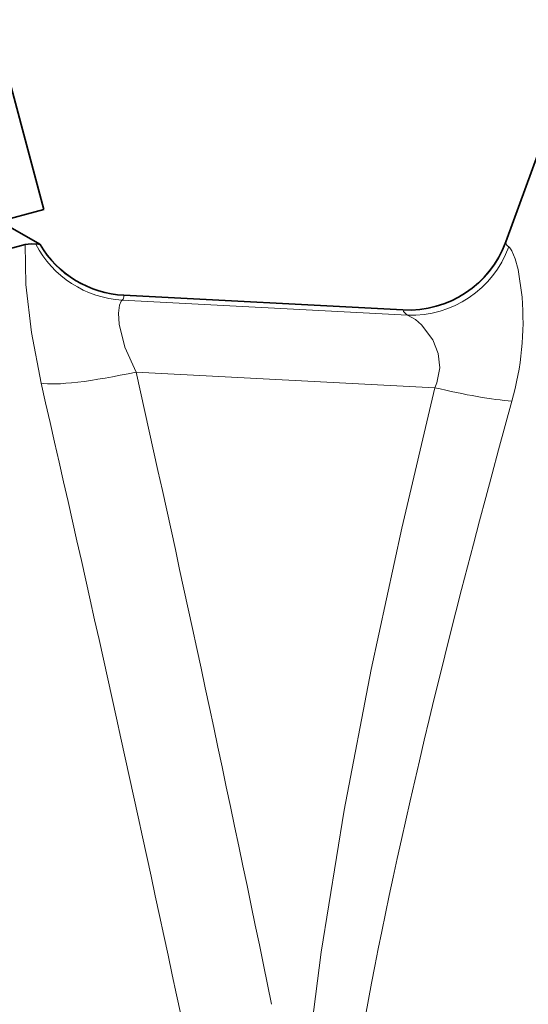
# Model space of a CAD drawing. Extents: x 0 to 210, y 0 to 297.
# Drawn here: x 114 to 126, y 184 to 208 of the extents above; entities that cross this region are included whole.
import ezdxf

# ---------------------------------------------------------------- set-up
doc = ezdxf.new("R2010")
doc.units = 0
doc.linetypes.add('DASHDOT', pattern=[18.5, 12, -3, 0.5, -3])

msp = doc.modelspace()

# ---------------------------------------------------------------- linework, layer by layer
at = {"color": 7, "linetype": 'DASHDOT', "lineweight": 13}
msp.add_line((121.516136, 170.921448), (136.306732, 211.558258), dxfattribs=at)
at = {"color": 7, "lineweight": 35}
for p, q in [((114.558899, 202.923874), (113.394211, 207.270538)), ((125.696304, 202.142059), (127.33812, 206.652893)), ((114.558899, 202.923874), (105.809547, 200.579498)), ((113.741325, 202.497742), (114.459053, 202.083374)), ((114.102516, 202.076904), (112.343513, 201.605576)), ((114.465523, 202.079636), (114.456703, 202.082748)), ((116.488037, 200.853134), (123.216232, 200.500519))]:
    msp.add_line(p, q, dxfattribs=at)
at = {"color": 7, "lineweight": 13}
for p, q in [((125.696762, 202.125549), (125.696304, 202.142059)), ((116.448334, 200.73558), (123.329475, 200.374954)), ((116.488037, 200.853134), (116.489052, 200.845459)), ((116.489052, 200.845459), (123.219299, 200.492737)), ((123.219299, 200.492737), (123.216232, 200.500519)), ((116.779594, 199.002197), (123.984055, 198.624634))]:
    msp.add_line(p, q, dxfattribs=at)
at = {"color": 7, "lineweight": 35}
msp.add_lwpolyline([(114.363373, 202.089706), (114.252937, 202.090729), (114.102516, 202.076904)], dxfattribs=at)
at = {"color": 7, "lineweight": 13}
for points in [[(114.102516, 202.076904), (114.125778, 201.113129), (114.255898, 199.955078), (114.489799, 198.731705)], [(126.088982, 200.804932), (125.992226, 201.471558), (125.922485, 201.735214), (125.843964, 201.927521), (125.795013, 201.999115), (125.770416, 202.021057)], [(116.448334, 200.73558), (116.422981, 200.712021), (116.382492, 200.614716), (116.359047, 200.419006), (116.373245, 200.155304), (116.505791, 199.604904), (116.779594, 199.002197)], [(123.934074, 199.775726), (123.667244, 200.138794), (123.521973, 200.269379), (123.329483, 200.374954)], [(123.934074, 199.775726), (124.065742, 199.452911), (124.107376, 199.101379), (124.035027, 198.742966), (123.984055, 198.624634)], [(123.984032, 198.624634), (123.185966, 195.238678), (122.448555, 191.828461), (121.795792, 188.430283), (121.24733, 185.009689), (121.021538, 183.249268), (120.847099, 181.488373), (120.771919, 180.397034), (120.728912, 179.297836), (120.729599, 178.15094), (120.795395, 177.00061), (120.869728, 176.379288), (120.983208, 175.759796), (121.093704, 175.332703), (121.240379, 174.911865), (121.406509, 174.560745)]]:
    msp.add_lwpolyline(points, dxfattribs=at)
at = {"color": 7, "lineweight": 35}
for centre, radius, start, end in [((123.347076, 202.997101), 2.500002, 267.000055, 340.000007), ((114.394089, 201.849991), 0.241331, 74.943513, 97.300314), ((116.618874, 203.349701), 2.500001, 210.532539, 266.999967)]:
    msp.add_arc(centre, radius, start, end, dxfattribs=at)
at = {"color": 7, "lineweight": 13}
for centre, radius, start, end in [((116.595047, 203.243439), 2.512235, 207.338046, 266.65201), ((116.616287, 203.342941), 2.500557, 210.265041, 267.083596), ((123.348801, 202.993103), 2.503455, 267.03504, 339.720752), ((116.321487, 200.845825), 0.167798, 319.00515, 359.872615), ((118.926064, 200.242065), 7.185745, 344.335217, 4.493053), ((-717.990967, 12.057816), 855.447143, 11.578088, 12.622948), ((-840.976929, -20.584351), 980.314174, 12.016141, 12.927628)]:
    msp.add_arc(centre, radius, start, end, dxfattribs=at)
for centre, major_axis, ratio, start_param, end_param in [((123.459816, 202.86203), (-1.283569, -2.145332), 0.982959, 0.49395639, 1.757741552), ((133.005798, 202.507339), (7.30896, 0.383949), 0.106484, 3.138840401, 3.278114676), ((132.868164, 200.021301), (9.649529, -0.484962), 0.083672, 3.158264715, 3.297575575), ((116.797829, 199.350128), (2.439697, 0.545769), 0.134318, 3.442906209, 4.674879694), ((124.002289, 198.972565), (2.428589, -0.593254), 0.136976, 4.738332832, 5.60694857), ((146.125336, 238.545227), (-23.760597, -64.472466), 0.098086, 5.422104088, 6.167297611)]:
    msp.add_ellipse(centre, major_axis=major_axis, ratio=ratio, start_param=start_param, end_param=end_param, dxfattribs=at)

doc.saveas('drawing.dxf')
